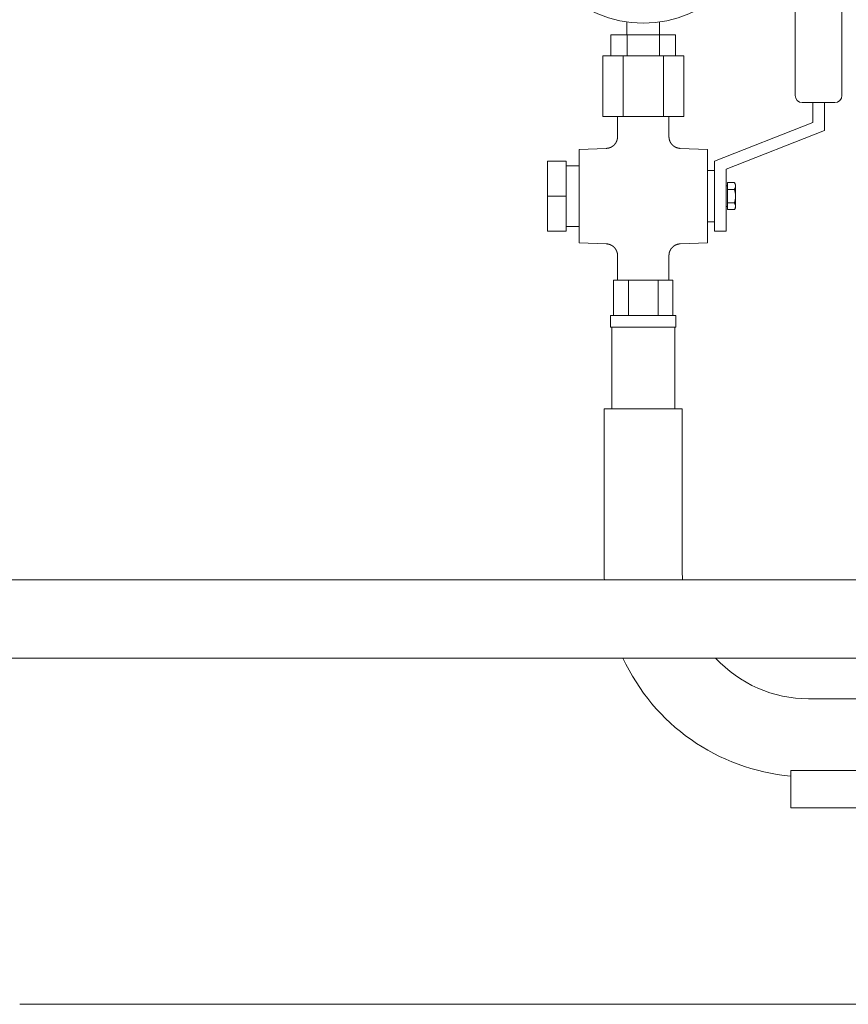
# Model space of a CAD drawing. Units: millimetres. Extents: x 27 to 6977, y 99 to 4523.
# Drawn here: x 665 to 1019, y 3742 to 4163 of the extents above; entities that cross this region are included whole.
import ezdxf

# ---------------------------------------------------------------- set-up
doc = ezdxf.new("R2010")
doc.units = ezdxf.units.MM
doc.layers.add('AM_0', color=7, linetype='Continuous', lineweight=15)

# ---------------------------------------------------------------- blocks, each defined once
blk = doc.blocks.new('P-SIXEN 350')
at = {"layer": 'AM_0'}
for p, q in [((-258.15, 1727.7), (-258.15, 1811.7)), ((-238.15, 1811.7), (-238.15, 1727.7)), ((-330.15, 1759.19), (-330.15, 1753.7)), ((-316.15, 1759.19), (-316.15, 1753.7)), ((-330.08, 1753.7), (-337.01, 1753.7)), ((-337.01, 1753.7), (-337.01, 1744.7)), ((-330.08, 1753.7), (-330.08, 1744.7)), ((-316.22, 1753.7), (-330.08, 1753.7)), ((-316.22, 1753.7), (-316.22, 1744.7)), ((-309.3, 1753.7), (-316.22, 1753.7)), ((-309.3, 1753.7), (-309.3, 1744.7)), ((-340.47, 1744.7), (-340.47, 1718.7)), ((-340.47, 1744.7), (-331.81, 1744.7)), ((-331.81, 1744.7), (-331.81, 1718.7)), ((-331.81, 1744.7), (-314.49, 1744.7)), ((-314.49, 1744.7), (-314.49, 1718.7)), ((-314.49, 1744.7), (-305.83, 1744.7)), ((-305.83, 1744.7), (-305.83, 1718.7)), ((-241.15, 1724.7), (-255.15, 1724.7)), ((-250.65, 1724.7), (-250.65, 1716.24)), ((-245.65, 1712.7), (-245.65, 1724.7)), ((-331.81, 1718.7), (-340.47, 1718.7)), ((-334.15, 1710.12), (-334.15, 1718.7)), ((-314.49, 1718.7), (-331.81, 1718.7)), ((-305.83, 1718.7), (-314.49, 1718.7)), ((-312.15, 1710.12), (-312.15, 1718.7)), ((-250.65, 1716.24), (-292.65, 1699.7)), ((-287.65, 1696.16), (-245.65, 1712.7)), ((-350.65, 1704.7), (-338.97, 1705.12)), ((-350.65, 1664.7), (-350.65, 1704.7)), ((-295.65, 1704.7), (-307.33, 1705.12)), ((-295.65, 1664.7), (-295.65, 1704.7)), ((-364.15, 1699.7), (-356.15, 1699.7)), ((-364.15, 1684.7), (-364.15, 1699.7)), ((-356.15, 1699.7), (-356.15, 1684.7)), ((-356.15, 1697.7), (-350.65, 1697.7)), ((-292.65, 1699.7), (-292.65, 1689.28)), ((-295.65, 1695.7), (-292.65, 1695.7)), ((-287.65, 1669.7), (-287.65, 1696.16)), ((-292.65, 1680.12), (-292.65, 1689.28)), ((-287.15, 1689.14), (-287.65, 1689.14)), ((-287.15, 1690.48), (-284.1, 1690.48)), ((-287.15, 1687.59), (-287.15, 1690.48)), ((-283.65, 1689.7), (-284.1, 1690.48)), ((-283.65, 1684.7), (-283.65, 1689.7)), ((-364.15, 1684.7), (-356.15, 1684.7)), ((-364.15, 1669.7), (-364.15, 1684.7)), ((-356.15, 1684.7), (-356.15, 1669.7)), ((-287.15, 1687.59), (-284.1, 1687.59)), ((-287.15, 1681.81), (-287.15, 1687.59)), ((-283.65, 1679.7), (-283.65, 1684.7)), ((-287.15, 1681.81), (-284.1, 1681.81)), ((-287.15, 1678.93), (-287.15, 1681.81)), ((-292.65, 1680.12), (-292.65, 1669.7)), ((-287.15, 1680.26), (-287.65, 1680.26)), ((-287.15, 1678.93), (-284.1, 1678.93)), ((-283.65, 1679.7), (-284.1, 1678.93)), ((-295.65, 1673.7), (-292.65, 1673.7)), ((-364.15, 1669.7), (-356.15, 1669.7)), ((-356.15, 1671.7), (-350.65, 1671.7)), ((-292.65, 1669.7), (-287.65, 1669.7)), ((-350.65, 1664.7), (-338.97, 1664.28)), ((-295.65, 1664.7), (-307.33, 1664.28)), ((-334.15, 1648.7), (-334.15, 1659.28)), ((-312.15, 1648.7), (-312.15, 1659.28)), ((-335.85, 1648.7), (-332.68, 1648.7)), ((-335.85, 1633.7), (-335.85, 1648.7)), ((-332.68, 1648.7), (-329.5, 1648.7)), ((-329.5, 1648.7), (-323.15, 1648.7)), ((-329.5, 1633.7), (-329.5, 1648.7)), ((-323.15, 1648.7), (-316.8, 1648.7)), ((-316.8, 1648.7), (-313.63, 1648.7)), ((-316.8, 1633.7), (-316.8, 1648.7)), ((-313.63, 1648.7), (-310.45, 1648.7)), ((-310.45, 1633.7), (-310.45, 1648.7)), ((-337.15, 1628.7), (-337.15, 1633.7)), ((-337.15, 1633.7), (-309.15, 1633.7)), ((-309.15, 1628.7), (-309.15, 1633.7)), ((-337.15, 1628.7), (-309.15, 1628.7)), ((-336.6, 1593.7), (-336.6, 1628.7)), ((-309.7, 1593.7), (-309.7, 1628.7)), ((-339.85, 1593.7), (-339.85, 1523.7)), ((-339.85, 1593.7), (-306.45, 1593.7)), ((-336.6, 1593.7), (-309.7, 1593.7)), ((-306.45, 1523.7), (-306.45, 1593.7)), ((-45.61, 1520.52), (-782.24, 1520.52)), ((-49.01, 1487.12), (-779.7, 1487.12)), ((-201.43, 1469.7), (-252.45, 1469.7)), ((-260, 1439), (-260, 1423)), ((-145, 1439), (-260, 1439)), ((-145, 1423), (-260, 1423)), ((-590, 1339), (-5, 1339))]:
    blk.add_line(p, q, dxfattribs=at)
blk.add_circle((-323.15, 1808.7), 50, dxfattribs=at)
for centre, radius, start, end in [((-255.15, 1727.7), 3, 180, 270), ((-241.15, 1727.7), 3, 270, 0), ((-252.45, 1523.7), 87.4, 180, 182.0823), ((-252.45, 1523.7), 54, 180, 183.3714), ((-252.45, 1523.7), 87.4, 204.739, 265.0459), ((-252.45, 1523.7), 54, 222.6351, 270)]:
    blk.add_arc(centre, radius, start, end, dxfattribs=at)
for points in [[(-334.15, 1710.12), (-334.15, 1709.97), (-334.16, 1709.83), (-334.17, 1709.68), (-334.19, 1709.53), (-334.21, 1709.38), (-334.23, 1709.24), (-334.26, 1709.09), (-334.29, 1708.95), (-334.33, 1708.8), (-334.37, 1708.66), (-334.42, 1708.52), (-334.46, 1708.38), (-334.52, 1708.25), (-334.57, 1708.12), (-334.63, 1707.98), (-334.7, 1707.85), (-334.77, 1707.72), (-334.84, 1707.6), (-334.91, 1707.47), (-334.99, 1707.35), (-335.07, 1707.23), (-335.16, 1707.11), (-335.25, 1707), (-335.34, 1706.89), (-335.44, 1706.78), (-335.53, 1706.67), (-335.64, 1706.57), (-335.74, 1706.47), (-335.85, 1706.37), (-335.96, 1706.27), (-336.07, 1706.18), (-336.19, 1706.09), (-336.31, 1706.01), (-336.43, 1705.93), (-336.55, 1705.85), (-336.68, 1705.78), (-336.8, 1705.71), (-336.93, 1705.64), (-337.07, 1705.58), (-337.2, 1705.52), (-337.33, 1705.46), (-337.47, 1705.41), (-337.61, 1705.37), (-337.75, 1705.32), (-337.89, 1705.28), (-338.05, 1705.25), (-338.2, 1705.21), (-338.35, 1705.19), (-338.51, 1705.16), (-338.66, 1705.15), (-338.82, 1705.13), (-338.97, 1705.12)], [(-307.33, 1705.12), (-307.48, 1705.13), (-307.63, 1705.14), (-307.78, 1705.16), (-307.92, 1705.18), (-308.07, 1705.21), (-308.21, 1705.24), (-308.36, 1705.27), (-308.5, 1705.31), (-308.64, 1705.35), (-308.78, 1705.4), (-308.92, 1705.45), (-309.06, 1705.5), (-309.19, 1705.56), (-309.32, 1705.62), (-309.45, 1705.68), (-309.58, 1705.75), (-309.71, 1705.82), (-309.83, 1705.9), (-309.95, 1705.98), (-310.07, 1706.06), (-310.19, 1706.15), (-310.3, 1706.24), (-310.41, 1706.33), (-310.52, 1706.43), (-310.63, 1706.53), (-310.73, 1706.63), (-310.83, 1706.74), (-310.93, 1706.85), (-311.02, 1706.96), (-311.11, 1707.07), (-311.2, 1707.19), (-311.28, 1707.31), (-311.36, 1707.43), (-311.44, 1707.55), (-311.51, 1707.68), (-311.58, 1707.8), (-311.65, 1707.93), (-311.71, 1708.07), (-311.77, 1708.2), (-311.82, 1708.34), (-311.87, 1708.47), (-311.92, 1708.61), (-311.96, 1708.75), (-312, 1708.89), (-312.03, 1709.04), (-312.07, 1709.19), (-312.09, 1709.35), (-312.11, 1709.5), (-312.13, 1709.66), (-312.14, 1709.81), (-312.15, 1709.97), (-312.15, 1710.12)], [(-338.97, 1664.28), (-338.82, 1664.27), (-338.68, 1664.26), (-338.53, 1664.24), (-338.38, 1664.22), (-338.24, 1664.19), (-338.09, 1664.16), (-337.95, 1664.13), (-337.8, 1664.09), (-337.66, 1664.05), (-337.52, 1664), (-337.38, 1663.95), (-337.25, 1663.9), (-337.11, 1663.84), (-336.98, 1663.78), (-336.85, 1663.72), (-336.72, 1663.65), (-336.6, 1663.58), (-336.47, 1663.5), (-336.35, 1663.42), (-336.23, 1663.34), (-336.11, 1663.25), (-336, 1663.16), (-335.89, 1663.07), (-335.78, 1662.97), (-335.68, 1662.87), (-335.57, 1662.77), (-335.47, 1662.66), (-335.38, 1662.55), (-335.28, 1662.44), (-335.19, 1662.33), (-335.1, 1662.21), (-335.02, 1662.09), (-334.94, 1661.97), (-334.86, 1661.85), (-334.79, 1661.72), (-334.72, 1661.6), (-334.66, 1661.47), (-334.59, 1661.33), (-334.54, 1661.2), (-334.48, 1661.06), (-334.43, 1660.93), (-334.39, 1660.79), (-334.34, 1660.65), (-334.31, 1660.51), (-334.27, 1660.36), (-334.24, 1660.21), (-334.21, 1660.05), (-334.19, 1659.9), (-334.17, 1659.74), (-334.16, 1659.59), (-334.15, 1659.43), (-334.15, 1659.28)], [(-312.15, 1659.28), (-312.15, 1659.43), (-312.14, 1659.57), (-312.13, 1659.72), (-312.12, 1659.87), (-312.1, 1660.02), (-312.07, 1660.16), (-312.04, 1660.31), (-312.01, 1660.45), (-311.98, 1660.6), (-311.93, 1660.74), (-311.89, 1660.88), (-311.84, 1661.02), (-311.79, 1661.15), (-311.73, 1661.28), (-311.67, 1661.42), (-311.61, 1661.55), (-311.54, 1661.68), (-311.47, 1661.8), (-311.39, 1661.93), (-311.31, 1662.05), (-311.23, 1662.17), (-311.15, 1662.29), (-311.06, 1662.4), (-310.96, 1662.51), (-310.87, 1662.62), (-310.77, 1662.73), (-310.67, 1662.83), (-310.56, 1662.93), (-310.45, 1663.03), (-310.34, 1663.13), (-310.23, 1663.22), (-310.12, 1663.31), (-310, 1663.39), (-309.88, 1663.47), (-309.75, 1663.55), (-309.63, 1663.62), (-309.5, 1663.69), (-309.37, 1663.76), (-309.24, 1663.82), (-309.11, 1663.88), (-308.97, 1663.94), (-308.84, 1663.99), (-308.7, 1664.03), (-308.56, 1664.08), (-308.41, 1664.12), (-308.26, 1664.15), (-308.11, 1664.19), (-307.95, 1664.21), (-307.8, 1664.24), (-307.64, 1664.25), (-307.49, 1664.27), (-307.33, 1664.28)]]:
    blk.add_open_spline(points, degree=1, knots=[0, 0, 0.147405, 0.29481, 0.442216, 0.589621, 0.737026, 0.884431, 1.031836, 1.179241, 1.326647, 1.474052, 1.621457, 1.766199, 1.910942, 2.055684, 2.200427, 2.345169, 2.489912, 2.634654, 2.779396, 2.924139, 3.068881, 3.213624, 3.358462, 3.5033, 3.648138, 3.792976, 3.937814, 4.082652, 4.22749, 4.372328, 4.517166, 4.662004, 4.806842, 4.951677, 5.096511, 5.241346, 5.38618, 5.531015, 5.67585, 5.820684, 5.965519, 6.110353, 6.255188, 6.400023, 6.555195, 6.710367, 6.86554, 7.020712, 7.175884, 7.331057, 7.486229, 7.641401, 7.641401], dxfattribs=at)
for points, weights in [([(-284.1, 1690.48), (-283.27, 1689.03), (-284.1, 1687.59)], [1, 1.15455095302, 1]), ([(-284.1, 1687.59), (-283.65, 1686.04), (-283.65, 1684.7)], [1, 1.0380269746, 1]), ([(-283.65, 1684.7), (-283.65, 1683.36), (-284.1, 1681.81)], [1, 1.0380269746, 1]), ([(-284.1, 1681.81), (-283.27, 1680.37), (-284.1, 1678.93)], [1, 1.15455095302, 1])]:
    blk.add_rational_spline(points, weights, degree=2, dxfattribs=at)

msp = doc.modelspace()

# ---------------------------------------------------------------- block references
msp.add_blockref('P-SIXEN 350', (1254.77, 2402.54))

doc.saveas('drawing.dxf')
